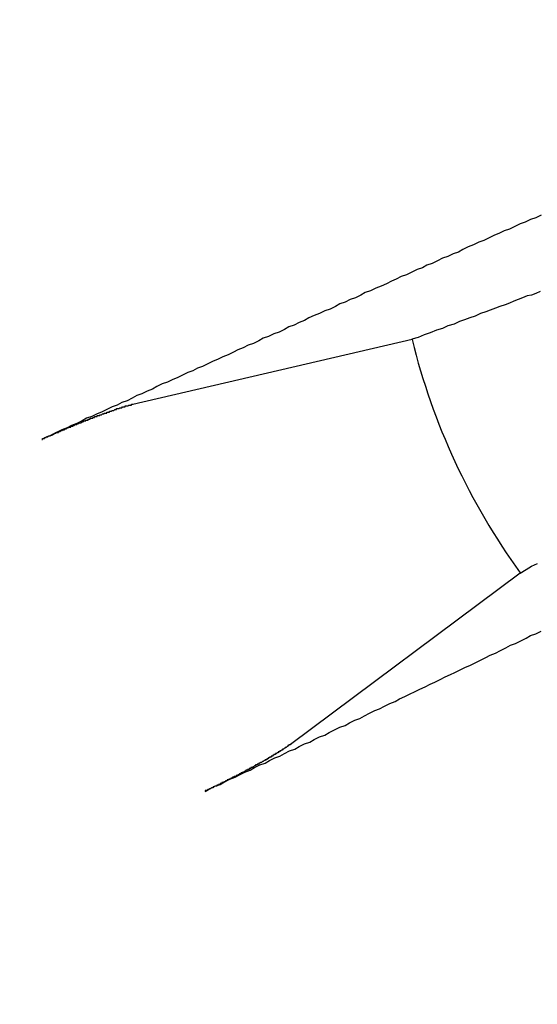
# Model space of a CAD drawing. Extents: x 3.2 to 66.5, y 2.5 to 41.2.
# Drawn here: x 27.2 to 27.3, y 21 to 21.1 of the extents above; entities that cross this region are included whole.
import ezdxf

# ---------------------------------------------------------------- set-up
doc = ezdxf.new("R2010")
doc.units = 0
doc.header["$LTSCALE"] = 4
doc.layers.add('VISIBLE__ANSI_', color=7, linetype='CONTINUOUS')

msp = doc.modelspace()

# ---------------------------------------------------------------- linework, layer by layer
at = {"layer": 'VISIBLE__ANSI_'}
for p, q in [((27.24322639533304, 21.04635330910552), (27.21146404912083, 21.03898363578064)), ((27.22938072991476, 21.00035730239667), (27.25552176071499, 21.01984589471427))]:
    msp.add_line(p, q, dxfattribs=at)
for points in [[(27.2579, 21.0605, 0), (27.2573, 21.0602, 0), (27.2567, 21.06, 0), (27.2561, 21.0597, 0), (27.2555, 21.0595, 0), (27.2549, 21.0592, 0), (27.2543, 21.0589, 0), (27.2537, 21.0587, 0), (27.2531, 21.0584, 0), (27.2526, 21.0582, 0), (27.252, 21.0579, 0), (27.2514, 21.0576, 0), (27.2508, 21.0574, 0), (27.2502, 21.0571, 0), (27.2496, 21.0569, 0), (27.249, 21.0566, 0), (27.2485, 21.0563, 0), (27.2479, 21.0561, 0), (27.2473, 21.0558, 0), (27.2467, 21.0556, 0), (27.2461, 21.0553, 0), (27.2455, 21.055, 0), (27.2449, 21.0548, 0), (27.2444, 21.0545, 0), (27.2438, 21.0543, 0), (27.2432, 21.054, 0), (27.2426, 21.0537, 0), (27.242, 21.0535, 0), (27.2414, 21.0532, 0), (27.2409, 21.053, 0), (27.2403, 21.0527, 0), (27.2397, 21.0524, 0), (27.2391, 21.0522, 0), (27.2385, 21.0519, 0), (27.2379, 21.0517, 0), (27.2374, 21.0514, 0), (27.2368, 21.0511, 0), (27.2362, 21.0509, 0), (27.2356, 21.0506, 0), (27.235, 21.0504, 0), (27.2345, 21.0501, 0), (27.2339, 21.0498, 0), (27.2333, 21.0496, 0), (27.2327, 21.0493, 0), (27.2321, 21.0491, 0), (27.2315, 21.0488, 0), (27.231, 21.0485, 0), (27.2304, 21.0483, 0), (27.2298, 21.048, 0), (27.2292, 21.0478, 0), (27.2287, 21.0475, 0), (27.2281, 21.0472, 0), (27.2275, 21.047, 0), (27.2269, 21.0467, 0), (27.2263, 21.0465, 0), (27.2258, 21.0462, 0), (27.2252, 21.0459, 0), (27.2246, 21.0457, 0), (27.224, 21.0454, 0), (27.2234, 21.0452, 0), (27.2229, 21.0449, 0), (27.2223, 21.0446, 0), (27.2217, 21.0444, 0), (27.2211, 21.0441, 0), (27.2206, 21.0439, 0), (27.22, 21.0436, 0), (27.2194, 21.0433, 0), (27.2188, 21.0431, 0), (27.2183, 21.0428, 0), (27.2177, 21.0426, 0), (27.2171, 21.0423, 0), (27.2165, 21.042, 0), (27.216, 21.0418, 0), (27.2154, 21.0415, 0), (27.2148, 21.0413, 0), (27.2142, 21.041, 0), (27.2137, 21.0407, 0), (27.2131, 21.0405, 0), (27.2125, 21.0402, 0), (27.2119, 21.04, 0), (27.2114, 21.0397, 0), (27.2108, 21.0394, 0), (27.2102, 21.0392, 0), (27.2097, 21.0389, 0), (27.2091, 21.0387, 0), (27.2085, 21.0384, 0), (27.2079, 21.0381, 0), (27.2074, 21.0379, 0), (27.2068, 21.0376, 0), (27.2062, 21.0374, 0), (27.2057, 21.0371, 0), (27.2051, 21.0368, 0), (27.2045, 21.0366, 0), (27.204, 21.0363, 0), (27.2034, 21.0361, 0), (27.2028, 21.0358, 0), (27.2023, 21.0355, 0), (27.2017, 21.0353, 0), (27.2011, 21.035, 0)], [(27.2578, 21.0518, 0), (27.2573, 21.0516, 0), (27.2568, 21.0514, 0), (27.2563, 21.0513, 0), (27.2558, 21.0511, 0), (27.2553, 21.0509, 0), (27.2548, 21.0507, 0), (27.2543, 21.0505, 0), (27.2538, 21.0503, 0), (27.2532, 21.0501, 0), (27.2527, 21.0499, 0), (27.2521, 21.0497, 0), (27.2516, 21.0495, 0), (27.251, 21.0493, 0), (27.2504, 21.049, 0), (27.2498, 21.0488, 0), (27.2492, 21.0486, 0), (27.2486, 21.0484, 0), (27.248, 21.0481, 0), (27.2473, 21.0479, 0), (27.2467, 21.0476, 0), (27.246, 21.0474, 0), (27.2453, 21.0471, 0), (27.2446, 21.0469, 0), (27.2439, 21.0466, 0), (27.2432, 21.0464, 0)], [(27.2011, 21.035, 0), (27.2012, 21.035, 0), (27.2012, 21.035, 0), (27.2012, 21.0351, 0), (27.2013, 21.0351, 0), (27.2013, 21.0351, 0), (27.2013, 21.0351, 0), (27.2014, 21.0351, 0), (27.2014, 21.0352, 0), (27.2014, 21.0352, 0), (27.2015, 21.0352, 0), (27.2015, 21.0352, 0), (27.2016, 21.0352, 0), (27.2016, 21.0352, 0), (27.2016, 21.0353, 0), (27.2017, 21.0353, 0), (27.2017, 21.0353, 0), (27.2017, 21.0353, 0), (27.2018, 21.0353, 0), (27.2018, 21.0353, 0), (27.2019, 21.0354, 0), (27.2019, 21.0354, 0), (27.2019, 21.0354, 0), (27.202, 21.0354, 0), (27.202, 21.0354, 0), (27.2021, 21.0354, 0), (27.2021, 21.0355, 0), (27.2021, 21.0355, 0), (27.2022, 21.0355, 0), (27.2022, 21.0355, 0), (27.2022, 21.0355, 0), (27.2023, 21.0355, 0), (27.2023, 21.0356, 0), (27.2024, 21.0356, 0), (27.2024, 21.0356, 0), (27.2024, 21.0356, 0), (27.2025, 21.0356, 0), (27.2025, 21.0356, 0), (27.2025, 21.0357, 0), (27.2026, 21.0357, 0), (27.2026, 21.0357, 0), (27.2027, 21.0357, 0), (27.2027, 21.0357, 0), (27.2027, 21.0357, 0), (27.2028, 21.0358, 0), (27.2028, 21.0358, 0), (27.2028, 21.0358, 0), (27.2029, 21.0358, 0), (27.2029, 21.0358, 0), (27.203, 21.0358, 0), (27.203, 21.0359, 0), (27.203, 21.0359, 0), (27.2031, 21.0359, 0), (27.2031, 21.0359, 0), (27.2031, 21.0359, 0), (27.2032, 21.0359, 0), (27.2032, 21.0359, 0), (27.2033, 21.036, 0), (27.2033, 21.036, 0), (27.2033, 21.036, 0), (27.2034, 21.036, 0), (27.2034, 21.036, 0), (27.2034, 21.036, 0), (27.2035, 21.0361, 0), (27.2035, 21.0361, 0), (27.2035, 21.0361, 0), (27.2036, 21.0361, 0), (27.2036, 21.0361, 0), (27.2036, 21.0361, 0), (27.2037, 21.0361, 0), (27.2037, 21.0362, 0), (27.2038, 21.0362, 0), (27.2038, 21.0362, 0), (27.2038, 21.0362, 0), (27.2039, 21.0362, 0), (27.2039, 21.0362, 0), (27.2039, 21.0363, 0), (27.204, 21.0363, 0), (27.204, 21.0363, 0), (27.2041, 21.0363, 0), (27.2041, 21.0363, 0), (27.2041, 21.0363, 0), (27.2042, 21.0364, 0), (27.2042, 21.0364, 0), (27.2042, 21.0364, 0), (27.2043, 21.0364, 0), (27.2043, 21.0364, 0), (27.2044, 21.0364, 0), (27.2044, 21.0364, 0), (27.2044, 21.0365, 0), (27.2045, 21.0365, 0), (27.2045, 21.0365, 0), (27.2045, 21.0365, 0), (27.2046, 21.0365, 0), (27.2046, 21.0365, 0), (27.2047, 21.0366, 0), (27.2047, 21.0366, 0), (27.2047, 21.0366, 0), (27.2048, 21.0366, 0), (27.2048, 21.0366, 0), (27.2048, 21.0366, 0), (27.2049, 21.0367, 0), (27.2049, 21.0367, 0), (27.205, 21.0367, 0), (27.205, 21.0367, 0), (27.205, 21.0367, 0), (27.2051, 21.0367, 0), (27.2051, 21.0367, 0), (27.2052, 21.0368, 0), (27.2052, 21.0368, 0), (27.2052, 21.0368, 0), (27.2053, 21.0368, 0), (27.2053, 21.0368, 0), (27.2053, 21.0368, 0), (27.2054, 21.0369, 0), (27.2054, 21.0369, 0), (27.2055, 21.0369, 0), (27.2055, 21.0369, 0), (27.2055, 21.0369, 0), (27.2056, 21.0369, 0), (27.2056, 21.0369, 0), (27.2057, 21.037, 0), (27.2057, 21.037, 0), (27.2057, 21.037, 0), (27.2058, 21.037, 0), (27.2058, 21.037, 0), (27.2058, 21.037, 0), (27.2059, 21.0371, 0), (27.2059, 21.0371, 0), (27.206, 21.0371, 0), (27.206, 21.0371, 0), (27.206, 21.0371, 0), (27.2061, 21.0371, 0), (27.2061, 21.0371, 0), (27.2061, 21.0372, 0), (27.2062, 21.0372, 0), (27.2062, 21.0372, 0), (27.2062, 21.0372, 0), (27.2063, 21.0372, 0), (27.2063, 21.0372, 0), (27.2064, 21.0372, 0), (27.2064, 21.0373, 0), (27.2064, 21.0373, 0), (27.2065, 21.0373, 0), (27.2065, 21.0373, 0), (27.2065, 21.0373, 0), (27.2066, 21.0373, 0), (27.2066, 21.0373, 0), (27.2066, 21.0374, 0), (27.2067, 21.0374, 0), (27.2067, 21.0374, 0), (27.2067, 21.0374, 0), (27.2068, 21.0374, 0), (27.2068, 21.0374, 0), (27.2068, 21.0374, 0), (27.2069, 21.0374, 0), (27.2069, 21.0375, 0), (27.2069, 21.0375, 0), (27.207, 21.0375, 0), (27.207, 21.0375, 0), (27.207, 21.0375, 0), (27.2071, 21.0375, 0), (27.2071, 21.0375, 0), (27.2071, 21.0376, 0), (27.2072, 21.0376, 0), (27.2072, 21.0376, 0), (27.2072, 21.0376, 0), (27.2073, 21.0376, 0), (27.2073, 21.0376, 0), (27.2073, 21.0376, 0), (27.2074, 21.0376, 0), (27.2074, 21.0377, 0), (27.2075, 21.0377, 0), (27.2075, 21.0377, 0), (27.2075, 21.0377, 0), (27.2076, 21.0377, 0), (27.2076, 21.0377, 0), (27.2076, 21.0377, 0), (27.2077, 21.0377, 0), (27.2077, 21.0378, 0), (27.2077, 21.0378, 0), (27.2078, 21.0378, 0), (27.2078, 21.0378, 0), (27.2078, 21.0378, 0), (27.2079, 21.0378, 0), (27.2079, 21.0378, 0), (27.2079, 21.0378, 0), (27.208, 21.0379, 0), (27.208, 21.0379, 0), (27.208, 21.0379, 0), (27.2081, 21.0379, 0), (27.2081, 21.0379, 0), (27.2081, 21.0379, 0), (27.2082, 21.0379, 0), (27.2082, 21.0379, 0), (27.2082, 21.038, 0), (27.2083, 21.038, 0), (27.2083, 21.038, 0), (27.2083, 21.038, 0), (27.2084, 21.038, 0), (27.2084, 21.038, 0), (27.2084, 21.038, 0), (27.2085, 21.038, 0), (27.2085, 21.0381, 0), (27.2085, 21.0381, 0), (27.2086, 21.0381, 0), (27.2086, 21.0381, 0), (27.2086, 21.0381, 0), (27.2087, 21.0381, 0), (27.2087, 21.0381, 0), (27.2087, 21.0381, 0), (27.2088, 21.0381, 0), (27.2088, 21.0382, 0), (27.2088, 21.0382, 0), (27.2088, 21.0382, 0), (27.2089, 21.0382, 0), (27.2089, 21.0382, 0), (27.2089, 21.0382, 0), (27.209, 21.0382, 0), (27.209, 21.0382, 0), (27.209, 21.0382, 0), (27.2091, 21.0383, 0), (27.2091, 21.0383, 0), (27.2091, 21.0383, 0), (27.2092, 21.0383, 0), (27.2092, 21.0383, 0), (27.2092, 21.0383, 0), (27.2092, 21.0383, 0), (27.2093, 21.0383, 0), (27.2093, 21.0383, 0), (27.2093, 21.0383, 0), (27.2094, 21.0384, 0), (27.2094, 21.0384, 0), (27.2094, 21.0384, 0), (27.2095, 21.0384, 0), (27.2095, 21.0384, 0), (27.2095, 21.0384, 0), (27.2095, 21.0384, 0), (27.2096, 21.0384, 0), (27.2096, 21.0384, 0), (27.2096, 21.0384, 0), (27.2096, 21.0385, 0), (27.2097, 21.0385, 0), (27.2097, 21.0385, 0), (27.2097, 21.0385, 0), (27.2098, 21.0385, 0), (27.2098, 21.0385, 0), (27.2098, 21.0385, 0), (27.2098, 21.0385, 0), (27.2099, 21.0385, 0), (27.2099, 21.0385, 0), (27.2099, 21.0385, 0), (27.2099, 21.0385, 0), (27.21, 21.0386, 0), (27.21, 21.0386, 0), (27.21, 21.0386, 0), (27.21, 21.0386, 0), (27.2101, 21.0386, 0), (27.2101, 21.0386, 0), (27.2101, 21.0386, 0), (27.2101, 21.0386, 0), (27.2102, 21.0386, 0), (27.2102, 21.0386, 0), (27.2102, 21.0386, 0), (27.2102, 21.0386, 0), (27.2103, 21.0387, 0), (27.2103, 21.0387, 0), (27.2103, 21.0387, 0), (27.2103, 21.0387, 0), (27.2104, 21.0387, 0), (27.2104, 21.0387, 0), (27.2104, 21.0387, 0), (27.2104, 21.0387, 0), (27.2105, 21.0387, 0), (27.2105, 21.0387, 0), (27.2105, 21.0387, 0), (27.2105, 21.0387, 0), (27.2106, 21.0387, 0), (27.2106, 21.0387, 0), (27.2106, 21.0388, 0), (27.2106, 21.0388, 0), (27.2107, 21.0388, 0), (27.2107, 21.0388, 0), (27.2107, 21.0388, 0), (27.2107, 21.0388, 0), (27.2108, 21.0388, 0), (27.2108, 21.0388, 0), (27.2108, 21.0388, 0), (27.2108, 21.0388, 0), (27.2108, 21.0388, 0), (27.2109, 21.0388, 0), (27.2109, 21.0388, 0), (27.2109, 21.0388, 0), (27.2109, 21.0388, 0), (27.211, 21.0389, 0), (27.211, 21.0389, 0), (27.211, 21.0389, 0), (27.211, 21.0389, 0), (27.211, 21.0389, 0), (27.2111, 21.0389, 0), (27.2111, 21.0389, 0), (27.2111, 21.0389, 0), (27.2111, 21.0389, 0), (27.2112, 21.0389, 0), (27.2112, 21.0389, 0), (27.2112, 21.0389, 0), (27.2112, 21.0389, 0), (27.2112, 21.0389, 0), (27.2113, 21.0389, 0), (27.2113, 21.0389, 0), (27.2113, 21.0389, 0), (27.2113, 21.0389, 0), (27.2113, 21.039, 0), (27.2114, 21.039, 0), (27.2114, 21.039, 0), (27.2114, 21.039, 0), (27.2114, 21.039, 0), (27.2114, 21.039, 0), (27.2114, 21.039, 0), (27.2115, 21.039, 0)], [(27.2555, 21.0198, 0), (27.2562, 21.0202, 0), (27.2568, 21.0206, 0), (27.2575, 21.0209, 0)], [(27.2197, 20.995, 0), (27.2202, 20.9953, 0), (27.2208, 20.9956, 0), (27.2214, 20.9958, 0), (27.2219, 20.9961, 0), (27.2225, 20.9964, 0), (27.2231, 20.9966, 0), (27.2236, 20.9969, 0), (27.2242, 20.9972, 0), (27.2248, 20.9974, 0), (27.2253, 20.9977, 0), (27.2259, 20.998, 0), (27.2265, 20.9982, 0), (27.227, 20.9985, 0), (27.2276, 20.9988, 0), (27.2282, 20.999, 0), (27.2287, 20.9993, 0), (27.2293, 20.9996, 0), (27.2299, 20.9998, 0), (27.2304, 21.0001, 0), (27.231, 21.0004, 0), (27.2316, 21.0006, 0), (27.2321, 21.0009, 0), (27.2327, 21.0012, 0), (27.2333, 21.0014, 0), (27.2338, 21.0017, 0), (27.2344, 21.002, 0), (27.235, 21.0023, 0), (27.2356, 21.0025, 0), (27.2361, 21.0028, 0), (27.2367, 21.0031, 0), (27.2373, 21.0033, 0), (27.2378, 21.0036, 0), (27.2384, 21.0039, 0), (27.239, 21.0042, 0), (27.2395, 21.0044, 0), (27.2401, 21.0047, 0), (27.2407, 21.005, 0), (27.2413, 21.0052, 0), (27.2418, 21.0055, 0), (27.2424, 21.0058, 0), (27.243, 21.0061, 0), (27.2435, 21.0063, 0), (27.2441, 21.0066, 0), (27.2447, 21.0069, 0), (27.2453, 21.0072, 0), (27.2458, 21.0074, 0), (27.2464, 21.0077, 0), (27.247, 21.008, 0), (27.2476, 21.0083, 0), (27.2481, 21.0085, 0), (27.2487, 21.0088, 0), (27.2493, 21.0091, 0), (27.2498, 21.0093, 0), (27.2504, 21.0096, 0), (27.251, 21.0099, 0), (27.2516, 21.0102, 0), (27.2521, 21.0105, 0), (27.2527, 21.0107, 0), (27.2533, 21.011, 0), (27.2539, 21.0113, 0), (27.2544, 21.0116, 0), (27.255, 21.0118, 0), (27.2556, 21.0121, 0), (27.2562, 21.0124, 0), (27.2567, 21.0127, 0), (27.2573, 21.0129, 0), (27.2579, 21.0132, 0)], [(27.2294, 21.0004, 0), (27.2294, 21.0003, 0), (27.2294, 21.0003, 0), (27.2293, 21.0003, 0), (27.2293, 21.0003, 0), (27.2293, 21.0003, 0), (27.2293, 21.0003, 0), (27.2293, 21.0003, 0), (27.2293, 21.0003, 0), (27.2292, 21.0003, 0), (27.2292, 21.0002, 0), (27.2292, 21.0002, 0), (27.2292, 21.0002, 0), (27.2292, 21.0002, 0), (27.2292, 21.0002, 0), (27.2291, 21.0002, 0), (27.2291, 21.0002, 0), (27.2291, 21.0002, 0), (27.2291, 21.0001, 0), (27.2291, 21.0001, 0), (27.229, 21.0001, 0), (27.229, 21.0001, 0), (27.229, 21.0001, 0), (27.229, 21.0001, 0), (27.229, 21.0001, 0), (27.229, 21.0001, 0), (27.2289, 21, 0), (27.2289, 21, 0), (27.2289, 21, 0), (27.2289, 21, 0), (27.2289, 21, 0), (27.2288, 21, 0), (27.2288, 21, 0), (27.2288, 20.9999, 0), (27.2288, 20.9999, 0), (27.2288, 20.9999, 0), (27.2287, 20.9999, 0), (27.2287, 20.9999, 0), (27.2287, 20.9999, 0), (27.2287, 20.9999, 0), (27.2287, 20.9999, 0), (27.2286, 20.9998, 0), (27.2286, 20.9998, 0), (27.2286, 20.9998, 0), (27.2286, 20.9998, 0), (27.2285, 20.9998, 0), (27.2285, 20.9998, 0), (27.2285, 20.9998, 0), (27.2285, 20.9997, 0), (27.2285, 20.9997, 0), (27.2284, 20.9997, 0), (27.2284, 20.9997, 0), (27.2284, 20.9997, 0), (27.2284, 20.9997, 0), (27.2284, 20.9997, 0), (27.2283, 20.9996, 0), (27.2283, 20.9996, 0), (27.2283, 20.9996, 0), (27.2283, 20.9996, 0), (27.2282, 20.9996, 0), (27.2282, 20.9996, 0), (27.2282, 20.9996, 0), (27.2282, 20.9995, 0), (27.2282, 20.9995, 0), (27.2281, 20.9995, 0), (27.2281, 20.9995, 0), (27.2281, 20.9995, 0), (27.2281, 20.9995, 0), (27.228, 20.9995, 0), (27.228, 20.9994, 0), (27.228, 20.9994, 0), (27.228, 20.9994, 0), (27.2279, 20.9994, 0), (27.2279, 20.9994, 0), (27.2279, 20.9994, 0), (27.2279, 20.9994, 0), (27.2278, 20.9993, 0), (27.2278, 20.9993, 0), (27.2278, 20.9993, 0), (27.2278, 20.9993, 0), (27.2278, 20.9993, 0), (27.2277, 20.9993, 0), (27.2277, 20.9993, 0), (27.2277, 20.9992, 0), (27.2277, 20.9992, 0), (27.2276, 20.9992, 0), (27.2276, 20.9992, 0), (27.2276, 20.9992, 0), (27.2275, 20.9992, 0), (27.2275, 20.9991, 0), (27.2275, 20.9991, 0), (27.2275, 20.9991, 0), (27.2274, 20.9991, 0), (27.2274, 20.9991, 0), (27.2274, 20.9991, 0), (27.2274, 20.999, 0), (27.2273, 20.999, 0), (27.2273, 20.999, 0), (27.2273, 20.999, 0), (27.2272, 20.999, 0), (27.2272, 20.999, 0), (27.2272, 20.9989, 0), (27.2272, 20.9989, 0), (27.2271, 20.9989, 0), (27.2271, 20.9989, 0), (27.2271, 20.9989, 0), (27.227, 20.9989, 0), (27.227, 20.9988, 0), (27.227, 20.9988, 0), (27.227, 20.9988, 0), (27.2269, 20.9988, 0), (27.2269, 20.9988, 0), (27.2269, 20.9988, 0), (27.2268, 20.9987, 0), (27.2268, 20.9987, 0), (27.2268, 20.9987, 0), (27.2268, 20.9987, 0), (27.2267, 20.9987, 0), (27.2267, 20.9987, 0), (27.2267, 20.9986, 0), (27.2266, 20.9986, 0), (27.2266, 20.9986, 0), (27.2266, 20.9986, 0), (27.2265, 20.9986, 0), (27.2265, 20.9986, 0), (27.2265, 20.9985, 0), (27.2264, 20.9985, 0), (27.2264, 20.9985, 0), (27.2264, 20.9985, 0), (27.2264, 20.9985, 0), (27.2263, 20.9984, 0), (27.2263, 20.9984, 0), (27.2263, 20.9984, 0), (27.2262, 20.9984, 0), (27.2262, 20.9984, 0), (27.2262, 20.9984, 0), (27.2261, 20.9983, 0), (27.2261, 20.9983, 0), (27.2261, 20.9983, 0), (27.226, 20.9983, 0), (27.226, 20.9983, 0), (27.226, 20.9983, 0), (27.2259, 20.9982, 0), (27.2259, 20.9982, 0), (27.2259, 20.9982, 0), (27.2258, 20.9982, 0), (27.2258, 20.9982, 0), (27.2258, 20.9981, 0), (27.2258, 20.9981, 0), (27.2257, 20.9981, 0), (27.2257, 20.9981, 0), (27.2257, 20.9981, 0), (27.2256, 20.9981, 0), (27.2256, 20.998, 0), (27.2256, 20.998, 0), (27.2255, 20.998, 0), (27.2255, 20.998, 0), (27.2255, 20.998, 0), (27.2254, 20.998, 0), (27.2254, 20.9979, 0), (27.2254, 20.9979, 0), (27.2253, 20.9979, 0), (27.2253, 20.9979, 0), (27.2253, 20.9979, 0), (27.2252, 20.9978, 0), (27.2252, 20.9978, 0), (27.2252, 20.9978, 0), (27.2252, 20.9978, 0), (27.2251, 20.9978, 0), (27.2251, 20.9978, 0), (27.2251, 20.9977, 0), (27.225, 20.9977, 0), (27.225, 20.9977, 0), (27.225, 20.9977, 0), (27.2249, 20.9977, 0), (27.2249, 20.9977, 0), (27.2249, 20.9976, 0), (27.2248, 20.9976, 0), (27.2248, 20.9976, 0), (27.2248, 20.9976, 0), (27.2247, 20.9976, 0), (27.2247, 20.9975, 0), (27.2247, 20.9975, 0), (27.2246, 20.9975, 0), (27.2246, 20.9975, 0), (27.2245, 20.9975, 0), (27.2245, 20.9975, 0), (27.2245, 20.9974, 0), (27.2244, 20.9974, 0), (27.2244, 20.9974, 0), (27.2244, 20.9974, 0), (27.2243, 20.9974, 0), (27.2243, 20.9973, 0), (27.2243, 20.9973, 0), (27.2242, 20.9973, 0), (27.2242, 20.9973, 0), (27.2242, 20.9973, 0), (27.2241, 20.9972, 0), (27.2241, 20.9972, 0), (27.224, 20.9972, 0), (27.224, 20.9972, 0), (27.224, 20.9972, 0), (27.2239, 20.9971, 0), (27.2239, 20.9971, 0), (27.2239, 20.9971, 0), (27.2238, 20.9971, 0), (27.2238, 20.9971, 0), (27.2238, 20.9971, 0), (27.2237, 20.997, 0), (27.2237, 20.997, 0), (27.2236, 20.997, 0), (27.2236, 20.997, 0), (27.2236, 20.997, 0), (27.2235, 20.9969, 0), (27.2235, 20.9969, 0), (27.2235, 20.9969, 0), (27.2234, 20.9969, 0), (27.2234, 20.9969, 0), (27.2234, 20.9968, 0), (27.2233, 20.9968, 0), (27.2233, 20.9968, 0), (27.2232, 20.9968, 0), (27.2232, 20.9968, 0), (27.2232, 20.9967, 0), (27.2231, 20.9967, 0), (27.2231, 20.9967, 0), (27.2231, 20.9967, 0), (27.223, 20.9967, 0), (27.223, 20.9967, 0), (27.2229, 20.9966, 0), (27.2229, 20.9966, 0), (27.2229, 20.9966, 0), (27.2228, 20.9966, 0), (27.2228, 20.9966, 0), (27.2228, 20.9965, 0), (27.2227, 20.9965, 0), (27.2227, 20.9965, 0), (27.2227, 20.9965, 0), (27.2226, 20.9965, 0), (27.2226, 20.9964, 0), (27.2225, 20.9964, 0), (27.2225, 20.9964, 0), (27.2225, 20.9964, 0), (27.2224, 20.9964, 0), (27.2224, 20.9964, 0), (27.2224, 20.9963, 0), (27.2223, 20.9963, 0), (27.2223, 20.9963, 0), (27.2223, 20.9963, 0), (27.2222, 20.9963, 0), (27.2222, 20.9962, 0), (27.2222, 20.9962, 0), (27.2221, 20.9962, 0), (27.2221, 20.9962, 0), (27.2221, 20.9962, 0), (27.222, 20.9962, 0), (27.222, 20.9961, 0), (27.2219, 20.9961, 0), (27.2219, 20.9961, 0), (27.2219, 20.9961, 0), (27.2218, 20.9961, 0), (27.2218, 20.9961, 0), (27.2218, 20.996, 0), (27.2217, 20.996, 0), (27.2217, 20.996, 0), (27.2217, 20.996, 0), (27.2216, 20.996, 0), (27.2216, 20.9959, 0), (27.2216, 20.9959, 0), (27.2215, 20.9959, 0), (27.2215, 20.9959, 0), (27.2214, 20.9959, 0), (27.2214, 20.9959, 0), (27.2214, 20.9958, 0), (27.2213, 20.9958, 0), (27.2213, 20.9958, 0), (27.2213, 20.9958, 0), (27.2212, 20.9958, 0), (27.2212, 20.9958, 0), (27.2212, 20.9957, 0), (27.2211, 20.9957, 0), (27.2211, 20.9957, 0), (27.221, 20.9957, 0), (27.221, 20.9957, 0), (27.221, 20.9956, 0), (27.2209, 20.9956, 0), (27.2209, 20.9956, 0), (27.2209, 20.9956, 0), (27.2208, 20.9956, 0), (27.2208, 20.9956, 0), (27.2207, 20.9955, 0), (27.2207, 20.9955, 0), (27.2207, 20.9955, 0), (27.2206, 20.9955, 0), (27.2206, 20.9955, 0), (27.2206, 20.9954, 0), (27.2205, 20.9954, 0), (27.2205, 20.9954, 0), (27.2204, 20.9954, 0), (27.2204, 20.9954, 0), (27.2204, 20.9954, 0), (27.2203, 20.9953, 0), (27.2203, 20.9953, 0), (27.2203, 20.9953, 0), (27.2202, 20.9953, 0), (27.2202, 20.9953, 0), (27.2201, 20.9952, 0), (27.2201, 20.9952, 0), (27.2201, 20.9952, 0), (27.22, 20.9952, 0), (27.22, 20.9952, 0), (27.22, 20.9952, 0), (27.2199, 20.9951, 0), (27.2199, 20.9951, 0), (27.2199, 20.9951, 0), (27.2198, 20.9951, 0), (27.2198, 20.9951, 0), (27.2197, 20.9951, 0), (27.2197, 20.995, 0), (27.2197, 20.995, 0)]]:
    msp.add_polyline3d(points, dxfattribs=at)
for centre, radius in [((27.31713112368305, 21.0645284550331), 0.2187500000000011), ((27.31713112368306, 21.0645284550331), 0.1995000000000013)]:
    msp.add_circle(centre, radius, dxfattribs=at)
for radius, start, end in [(0.1926758842449791, 122.1570937100593, 287.6110106402436), (0.0761067986580548, 193.8163793083519, 215.9517250419476)]:
    msp.add_arc((27.31713112368306, 21.0645284550331), radius, start, end, dxfattribs=at)

doc.saveas('drawing.dxf')
